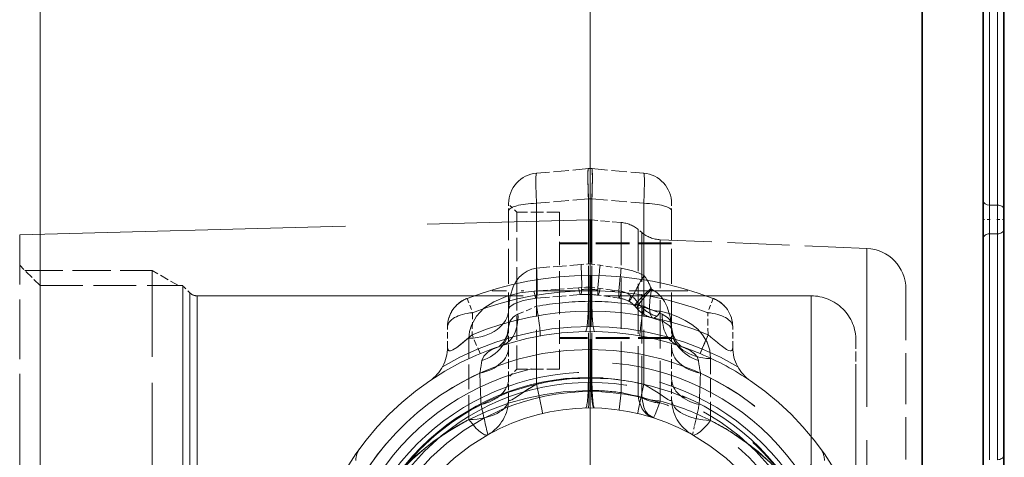
# Model space of a CAD drawing. Extents: x 0 to 420, y 0 to 297.
# Drawn here: x 117 to 153, y 213 to 230 of the extents above; entities that cross this region are included whole.
import ezdxf

# ---------------------------------------------------------------- set-up
doc = ezdxf.new("R2010")
doc.units = 0
doc.linetypes.add('DASHDOT', pattern=[18.5, 12, -3, 0.5, -3])
doc.linetypes.add('DASHED', pattern=[15, 12, -3])

msp = doc.modelspace()

# ---------------------------------------------------------------- linework, layer by layer
at = {"color": 7, "lineweight": 13}
for p, q in [((117.710098, 176.83522), (117.710098, 263.121613)), ((117.710098, 176.83522), (117.710098, 263.121613)), ((137.960098, 220.33522), (137.960098, 263.121613)), ((137.960098, 207.541931), (137.960098, 263.121613)), ((152.660095, 231.807098), (152.660095, 222.697266)), ((152.960098, 231.807098), (152.960098, 222.697266)), ((152.660095, 222.697266), (152.960098, 222.697266)), ((152.660095, 221.636597), (152.660095, 222.697266)), ((152.960098, 222.697266), (152.960098, 221.636597)), ((152.660095, 221.636597), (152.960098, 221.636597)), ((152.660095, 221.636597), (152.660095, 213.322266)), ((152.960098, 221.636597), (152.960098, 213.322266))]:
    msp.add_line(p, q, dxfattribs=at)
at = {"color": 7, "lineweight": 35}
for p, q in [((152.435104, 238.104431), (152.435104, 193.294189)), ((150.185104, 194.791931), (150.185104, 231.691925)), ((153.185104, 231.647995), (153.185104, 222.538162)), ((153.185104, 222.538162), (153.185104, 221.7957)), ((153.185104, 221.7957), (153.185104, 213.481354)), ((153.185104, 213.481354), (153.185104, 212.102509))]:
    msp.add_line(p, q, dxfattribs=at)
at = {"color": 7, "linetype": 'DASHED', "lineweight": 13, "ltscale": 0.047874}
for p, q in [((137.89473, 224.036209), (135.987045, 223.869308)), ((138.025467, 224.036209), (139.933151, 223.869308)), ((137.89473, 222.928665), (135.987045, 222.761765)), ((137.89473, 222.928665), (135.987045, 222.761765)), ((137.89473, 222.928665), (135.987045, 222.761765)), ((137.89473, 222.928665), (135.987045, 222.761765)), ((138.025467, 222.928665), (139.933151, 222.761765)), ((138.025467, 222.928665), (139.933151, 222.761765)), ((138.025467, 222.928665), (139.933151, 222.761765)), ((138.025467, 222.928665), (139.933151, 222.761765))]:
    msp.add_line(p, q, dxfattribs=at)
at = {"color": 7, "linetype": 'DASHED', "lineweight": 13, "ltscale": 0.094378}
msp.add_line((137.89473, 219.153564), (137.89473, 222.928665), dxfattribs=at)
at = {"color": 7, "linetype": 'DASHED', "lineweight": 13, "ltscale": 0.164702}
for p, q in [((137.89473, 222.928665), (137.89473, 216.340576)), ((137.89473, 222.928665), (137.89473, 216.340576)), ((138.025467, 222.928665), (138.025467, 216.340576)), ((138.025467, 222.928665), (138.025467, 216.340576))]:
    msp.add_line(p, q, dxfattribs=at)
at = {"color": 7, "linetype": 'DASHED', "lineweight": 13, "ltscale": 0.060021}
msp.add_line((137.89473, 222.928665), (137.89473, 220.527817), dxfattribs=at)
at = {"color": 7, "linetype": 'DASHED', "lineweight": 13, "ltscale": 0.094377}
msp.add_line((138.025467, 219.15358), (138.025467, 222.928665), dxfattribs=at)
at = {"color": 7, "linetype": 'DASHED', "lineweight": 13, "ltscale": 0.060195}
msp.add_line((138.025467, 222.928665), (138.025467, 220.520874), dxfattribs=at)
at = {"color": 7, "linetype": 'DASHED', "lineweight": 13, "ltscale": 0.006922}
for p, q in [((134.960098, 222.47171), (134.960098, 222.748596)), ((140.960098, 222.47171), (140.960098, 222.748596))]:
    msp.add_line(p, q, dxfattribs=at)
at = {"color": 7, "linetype": 'DASHED', "lineweight": 13, "ltscale": 0.010607}
for p, q in [((135.260101, 222.429428), (134.960098, 222.729431)), ((135.260101, 222.429428), (134.960098, 222.729431)), ((135.260101, 216.654434), (134.960098, 216.354431)), ((135.260101, 216.654434), (134.960098, 216.354431))]:
    msp.add_line(p, q, dxfattribs=at)
at = {"color": 7, "linetype": 'DASHED', "lineweight": 13, "ltscale": 0.094811}
for p, q in [((135.987045, 218.96933), (135.987045, 222.761765)), ((139.933151, 218.96933), (139.933151, 222.761765))]:
    msp.add_line(p, q, dxfattribs=at)
at = {"color": 7, "linetype": 'DASHED', "lineweight": 13, "ltscale": 0.16658}
for p, q in [((135.987045, 216.098572), (135.987045, 222.761765)), ((135.987045, 216.098572), (135.987045, 222.761765)), ((139.933151, 216.098572), (139.933151, 222.761765)), ((139.933151, 216.098572), (139.933151, 222.761765))]:
    msp.add_line(p, q, dxfattribs=at)
at = {"color": 7, "linetype": 'DASHED', "lineweight": 13, "ltscale": 0.059612}
msp.add_line((135.987045, 220.377289), (135.987045, 222.761765), dxfattribs=at)
at = {"color": 7, "linetype": 'DASHED', "lineweight": 13, "ltscale": 0.066356}
msp.add_line((139.933151, 220.107513), (139.933151, 222.761765), dxfattribs=at)
at = {"color": 7, "linetype": 'DASHED', "lineweight": 13, "ltscale": 0.106873}
for p, q in [((134.960098, 218.196777), (134.960098, 222.47171)), ((140.960098, 218.196777), (140.960098, 222.47171))]:
    msp.add_line(p, q, dxfattribs=at)
at = {"color": 7, "linetype": 'DASHED', "lineweight": 13, "ltscale": 0.072187}
for p, q in [((135.260101, 219.541931), (135.260101, 222.429428)), ((135.260101, 219.541931), (135.260101, 222.429428)), ((136.835098, 222.429428), (136.835098, 219.541931)), ((135.260101, 216.654434), (135.260101, 219.541931)), ((135.260101, 216.654434), (135.260101, 219.541931)), ((136.835098, 219.541931), (136.835098, 216.654434))]:
    msp.add_line(p, q, dxfattribs=at)
at = {"color": 7, "linetype": 'DASHED', "lineweight": 13, "ltscale": 0.039375}
for p, q in [((136.835098, 222.429428), (135.260101, 222.429428)), ((136.835098, 222.429428), (135.260101, 222.429428)), ((136.835098, 216.654434), (135.260101, 216.654434)), ((136.835098, 216.654434), (135.260101, 216.654434))]:
    msp.add_line(p, q, dxfattribs=at)
at = {"color": 7, "linetype": 'DASHED', "lineweight": 13}
for p, q in [((116.960098, 221.604431), (137.917526, 222.153214)), ((117.710098, 196.84639), (117.710098, 219.729431)), ((122.960098, 196.84639), (122.960098, 219.729431)), ((123.225266, 197.079102), (123.225266, 219.464264)), ((123.490433, 197.175491), (123.490433, 219.354431)), ((123.490433, 219.354431), (146.097595, 219.354431)), ((146.097595, 197.175491), (146.097595, 219.354431)), ((117.710098, 195.354431), (117.710098, 218.237457)), ((122.960098, 195.354431), (122.960098, 218.237457)), ((123.225266, 195.619598), (123.225266, 218.004761)), ((123.490433, 195.729431), (123.490433, 217.908371)), ((146.097595, 195.729431), (146.097595, 217.908371)), ((148.147888, 214.043045), (148.147888, 193.98172))]:
    msp.add_line(p, q, dxfattribs=at)
at = {"color": 7, "linetype": 'DASHED', "lineweight": 13, "ltscale": 0.156981}
msp.add_line((137.917526, 215.873993), (137.917526, 222.153214), dxfattribs=at)
at = {"color": 7, "linetype": 'DASHED', "lineweight": 13, "ltscale": 0.156881}
msp.add_line((138.002533, 215.875381), (138.002533, 222.15062), dxfattribs=at)
at = {"color": 7, "linetype": 'DASHED', "lineweight": 13, "ltscale": 0.02771}
msp.add_line((139.106735, 222.054016), (138.002533, 222.15062), dxfattribs=at)
at = {"color": 7, "linetype": 'DASHED', "lineweight": 13, "ltscale": 0.15658}
msp.add_line((139.106735, 215.790817), (139.106735, 222.054016), dxfattribs=at)
at = {"color": 7, "linetype": 'DASHDOT', "lineweight": 13, "ltscale": 0.006761}
msp.add_line((152.682632, 222.166931), (152.412186, 222.166931), dxfattribs=at)
at = {"color": 7, "linetype": 'DASHDOT', "lineweight": 13, "ltscale": 0.00675}
msp.add_line((152.937592, 222.166931), (153.207596, 222.166931), dxfattribs=at)
at = {"color": 7, "linetype": 'DASHED', "lineweight": 13, "ltscale": 0.183015}
msp.add_line((116.960098, 214.283844), (116.960098, 221.604431), dxfattribs=at)
at = {"color": 7, "linetype": 'DASHED', "lineweight": 13, "ltscale": 0.15342}
msp.add_line((139.731827, 215.658295), (139.731827, 221.79509), dxfattribs=at)
at = {"color": 7, "linetype": 'DASHED', "lineweight": 13, "ltscale": 0.004358}
msp.add_line((139.865356, 221.683044), (139.731827, 221.79509), dxfattribs=at)
at = {"color": 7, "linetype": 'DASHED', "lineweight": 13, "ltscale": 0.151245}
msp.add_line((139.865356, 221.683044), (139.865356, 215.63324), dxfattribs=at)
at = {"color": 7, "linetype": 'DASHED', "lineweight": 13, "ltscale": 0.103125}
for p, q in [((140.960098, 221.304428), (136.835098, 221.304428)), ((140.960098, 221.266922), (136.835098, 221.266922)), ((140.960098, 217.816925), (136.835098, 217.816925)), ((140.960098, 217.779434), (136.835098, 217.779434))]:
    msp.add_line(p, q, dxfattribs=at)
at = {"color": 7, "linetype": 'DASHED', "lineweight": 13, "ltscale": 0.148441}
msp.add_line((140.541397, 221.420837), (140.541397, 215.483215), dxfattribs=at)
at = {"color": 7, "linetype": 'DASHED', "lineweight": 13, "ltscale": 0.190329}
msp.add_line((148.147888, 221.102142), (140.541397, 221.420837), dxfattribs=at)
at = {"color": 7, "linetype": 'DASHED', "lineweight": 13, "ltscale": 0.486219}
msp.add_line((148.147888, 221.102142), (148.147888, 201.653381), dxfattribs=at)
at = {"color": 7, "linetype": 'DASHED', "lineweight": 13, "ltscale": 0.026517}
msp.add_line((117.710098, 219.729431), (116.960098, 220.479431), dxfattribs=at)
at = {"color": 7, "linetype": 'DASHED', "lineweight": 13, "ltscale": 0.041072}
msp.add_line((135.987045, 220.377289), (137.624832, 220.506653), dxfattribs=at)
at = {"color": 7, "linetype": 'DASHED', "lineweight": 13, "ltscale": 0.006768}
msp.add_line((137.624832, 220.506653), (137.89473, 220.527817), dxfattribs=at)
at = {"color": 7, "linetype": 'DASHED', "lineweight": 13, "ltscale": 0.000964}
msp.add_line((137.932816, 220.533813), (137.89473, 220.527817), dxfattribs=at)
at = {"color": 7, "linetype": 'DASHED', "lineweight": 13, "ltscale": 0.000204}
msp.add_line((138.025467, 220.520874), (138.017822, 220.523697), dxfattribs=at)
at = {"color": 7, "linetype": 'DASHED', "lineweight": 13, "ltscale": 0.007699}
msp.add_line((138.330414, 220.477859), (138.025467, 220.520874), dxfattribs=at)
at = {"color": 7, "linetype": 'DASHED', "lineweight": 13, "ltscale": 0.019601}
msp.add_line((139.106735, 220.367981), (138.330414, 220.477859), dxfattribs=at)
at = {"color": 7, "linetype": 'DASHED', "lineweight": 13, "ltscale": 0.117188}
msp.add_line((117.147598, 220.291931), (121.835098, 220.291931), dxfattribs=at)
at = {"color": 7, "linetype": 'DASHED', "lineweight": 13, "ltscale": 0.31875}
msp.add_line((121.835098, 207.541931), (121.835098, 220.291931), dxfattribs=at)
at = {"color": 7, "linetype": 'DASHED', "lineweight": 13, "ltscale": 0.028125}
msp.add_line((122.80938, 219.729431), (121.835098, 220.291931), dxfattribs=at)
at = {"color": 7, "linetype": 'DASHDOT', "lineweight": 13}
msp.add_line((137.960098, 220.33522), (137.960098, 194.748642), dxfattribs=at)
at = {"color": 7, "linetype": 'DASHED', "lineweight": 13, "ltscale": 0.13125}
msp.add_line((117.710098, 219.729431), (122.960098, 219.729431), dxfattribs=at)
at = {"color": 7, "linetype": 'DASHED', "lineweight": 13, "ltscale": 0.009375}
msp.add_line((123.225266, 219.464264), (122.960098, 219.729431), dxfattribs=at)
at = {"color": 7, "linetype": 'DASHED', "lineweight": 13, "ltscale": 0.006765}
msp.add_line((137.533371, 219.649963), (137.803268, 219.669693), dxfattribs=at)
at = {"color": 7, "linetype": 'DASHED', "lineweight": 13, "ltscale": 0.002861}
msp.add_line((137.917526, 219.676468), (137.803268, 219.669693), dxfattribs=at)
at = {"color": 7, "linetype": 'DASHED', "lineweight": 13, "ltscale": 0.000578}
msp.add_line((138.025467, 219.667175), (138.002533, 219.670197), dxfattribs=at)
at = {"color": 7, "linetype": 'DASHED', "lineweight": 13, "ltscale": 0.007692}
msp.add_line((138.330414, 219.626114), (138.025467, 219.667175), dxfattribs=at)
at = {"color": 7, "linetype": 'DASHDOT', "lineweight": 13, "ltscale": 0.180011}
msp.add_line((141.560135, 219.541931), (134.35968, 219.541931), dxfattribs=at)
at = {"color": 7, "linetype": 'DASHED', "lineweight": 13, "ltscale": 0.041056}
msp.add_line((135.895584, 219.529358), (137.533371, 219.649963), dxfattribs=at)
at = {"color": 7, "linetype": 'DASHED', "lineweight": 13, "ltscale": 0.041032}
msp.add_line((135.975235, 219.268768), (137.611404, 219.39801), dxfattribs=at)
at = {"color": 7, "linetype": 'DASHED', "lineweight": 13, "ltscale": 0.019574}
msp.add_line((139.026703, 219.269608), (138.25148, 219.379333), dxfattribs=at)
at = {"color": 7, "linetype": 'DASHED', "lineweight": 13, "ltscale": 0.019584}
msp.add_line((139.106735, 219.52124), (138.330414, 219.626114), dxfattribs=at)
at = {"color": 7, "linetype": 'DASHED', "lineweight": 13, "ltscale": 0.001005}
msp.add_line((140.219376, 219.601852), (140.204056, 219.639008), dxfattribs=at)
at = {"color": 7, "linetype": 'DASHED', "lineweight": 13, "ltscale": 0.156973}
msp.add_line((149.585098, 219.603455), (149.585098, 213.324524), dxfattribs=at)
at = {"color": 7, "linetype": 'DASHED', "lineweight": 13, "ltscale": 0.014062}
for p, q in [((133.429367, 219.258957), (133.632233, 218.734314)), ((133.429367, 219.258957), (133.632233, 218.734314)), ((142.490829, 219.258957), (142.287964, 218.734314)), ((142.490829, 219.258957), (142.287964, 218.734314))]:
    msp.add_line(p, q, dxfattribs=at)
at = {"color": 7, "linetype": 'DASHED', "lineweight": 13, "ltscale": 0.01857}
for p, q in [((135.303574, 218.678482), (135.987045, 218.96933)), ((139.933151, 218.96933), (140.616623, 218.678482))]:
    msp.add_line(p, q, dxfattribs=at)
at = {"color": 7, "linetype": 'DASHED', "lineweight": 13, "ltscale": 0.003268}
for p, q in [((137.89473, 219.153564), (138.025467, 219.15358)), ((138.025467, 216.340576), (137.89473, 216.340576)), ((137.89473, 216.340576), (138.025467, 216.340576))]:
    msp.add_line(p, q, dxfattribs=at)
at = {"color": 7, "linetype": 'DASHED', "lineweight": 13, "ltscale": 0.003505}
msp.add_line((139.686432, 218.886017), (139.592316, 218.989944), dxfattribs=at)
at = {"color": 7, "linetype": 'DASHED', "lineweight": 13, "ltscale": 0.004202}
msp.add_line((139.846405, 218.952942), (139.731827, 219.075912), dxfattribs=at)
at = {"color": 7, "linetype": 'DASHED', "lineweight": 13, "ltscale": 0.020356}
for p, q in [((133.632217, 218.734314), (133.617981, 217.920197)), ((133.632217, 218.734314), (133.617981, 217.920197)), ((142.3022, 217.920197), (142.287964, 218.734314)), ((142.3022, 217.920197), (142.287964, 218.734314))]:
    msp.add_line(p, q, dxfattribs=at)
at = {"color": 7, "linetype": 'DASHED', "lineweight": 13, "ltscale": 0.018654}
for p, q in [((132.710098, 217.463501), (132.710098, 218.209671)), ((143.210098, 217.463501), (143.210098, 218.209671))]:
    msp.add_line(p, q, dxfattribs=at)
at = {"color": 7, "linetype": 'DASHED', "lineweight": 13, "ltscale": 0.01875}
for p, q in [((133.907455, 217.228317), (133.617981, 217.920197)), ((133.907455, 217.228317), (133.617981, 217.920197)), ((142.3022, 217.920197), (142.012726, 217.228317)), ((142.012726, 217.228317), (142.3022, 217.920197))]:
    msp.add_line(p, q, dxfattribs=at)
at = {"color": 7, "linetype": 'DASHED', "lineweight": 13, "ltscale": 0.018132}
for p, q in [((134.960098, 218.196777), (134.960098, 217.471481)), ((140.960098, 218.196777), (140.960098, 217.471481))]:
    msp.add_line(p, q, dxfattribs=at)
at = {"color": 7, "linetype": 'DASHED', "lineweight": 13, "ltscale": 0.074828}
msp.add_line((133.499359, 214.801025), (133.499359, 217.794144), dxfattribs=at)
at = {"color": 7, "linetype": 'DASHED', "lineweight": 13, "ltscale": 0.031102}
msp.add_line((147.747604, 216.460358), (147.747604, 217.704422), dxfattribs=at)
at = {"color": 7, "linetype": 'DASHED', "lineweight": 13, "ltscale": 0.029287}
for p, q in [((134.960098, 217.471481), (134.960098, 216.299988)), ((140.960098, 217.471466), (140.960098, 216.299988))]:
    msp.add_line(p, q, dxfattribs=at)
at = {"color": 7, "linetype": 'DASHED', "lineweight": 13, "ltscale": 0.056855}
msp.add_line((142.397308, 214.767578), (142.397308, 217.041779), dxfattribs=at)
at = {"color": 7, "linetype": 'DASHED', "lineweight": 13, "ltscale": 0.477023}
msp.add_line((147.747604, 197.379425), (147.747604, 216.460358), dxfattribs=at)
at = {"color": 7, "linetype": 'DASHED', "lineweight": 13, "ltscale": 0.018702}
msp.add_line((134.960098, 215.551926), (134.960098, 216.299988), dxfattribs=at)
at = {"color": 7, "linetype": 'DASHED', "lineweight": 13, "ltscale": 0.013021}
msp.add_line((140.960098, 215.779129), (140.960098, 216.299988), dxfattribs=at)
at = {"color": 7, "linetype": 'DASHED', "lineweight": 13, "ltscale": 0.002125}
msp.add_line((137.917526, 215.873993), (138.002533, 215.875381), dxfattribs=at)
at = {"color": 7, "linetype": 'DASHED', "lineweight": 13, "ltscale": 0.00568}
msp.add_line((140.960098, 215.551926), (140.960098, 215.779114), dxfattribs=at)
at = {"color": 7, "linetype": 'DASHED', "lineweight": 13, "ltscale": 0.003491}
msp.add_line((139.731827, 215.658295), (139.864349, 215.614273), dxfattribs=at)
at = {"color": 7, "linetype": 'DASHED', "lineweight": 13, "ltscale": 0.000475}
msp.add_line((139.864349, 215.614273), (139.865356, 215.63324), dxfattribs=at)
at = {"color": 7, "linetype": 'DASHED', "lineweight": 13, "ltscale": 0.001959}
msp.add_line((140.517258, 215.408661), (140.541397, 215.483215), dxfattribs=at)
at = {"color": 7, "linetype": 'DASHED', "lineweight": 13, "ltscale": 0.487294}
msp.add_line((116.960098, 194.792084), (116.960098, 214.283844), dxfattribs=at)
at = {"color": 7, "linetype": 'DASHED', "lineweight": 13, "ltscale": 0.002278}
msp.add_line((141.645691, 214.288345), (141.725403, 214.244171), dxfattribs=at)
at = {"color": 7, "linetype": 'DASHED', "lineweight": 13, "ltscale": 0.008601}
msp.add_line((141.725403, 214.244171), (141.804474, 214.57901), dxfattribs=at)
at = {"color": 7, "linetype": 'DASHED', "lineweight": 13}
for points in [[(137.89473, 222.928665), (137.878021, 223.675583), (137.880905, 223.927567), (137.888901, 224.023392), (137.891357, 224.032104), (137.89267, 224.034653), (137.89473, 224.036209)], [(137.89473, 222.928665), (137.878021, 223.675583), (137.880905, 223.927567), (137.888901, 224.023392), (137.891357, 224.032104), (137.89267, 224.034653), (137.89473, 224.036209)], [(138.025467, 222.928665), (138.042175, 223.675583), (138.039291, 223.927567), (138.031296, 224.023392), (138.028839, 224.032104), (138.027527, 224.034653), (138.025467, 224.036209)], [(138.025467, 222.928665), (138.042175, 223.675583), (138.039291, 223.927567), (138.031296, 224.023392), (138.028839, 224.032104), (138.027527, 224.034653), (138.025467, 224.036209)], [(135.987045, 220.377289), (135.811295, 220.334778), (135.643433, 220.262985), (135.490829, 220.165054), (135.353668, 220.040955), (135.233795, 219.890823), (135.13501, 219.71846), (135.00206, 219.309372), (134.960098, 218.854675)], [(135.895584, 219.529358), (135.36853, 219.459839), (134.865997, 219.328903), (134.409409, 219.133942), (134.051605, 218.897614), (133.773026, 218.60997), (133.588776, 218.280182), (133.521362, 218.040863), (133.499359, 217.794144)], [(140.219376, 219.601852), (140.07399, 219.440155), (139.793137, 219.099594), (139.706299, 218.967834), (139.685455, 218.920609), (139.682037, 218.903259), (139.683609, 218.890625), (139.690369, 218.882889), (139.702377, 218.880356), (139.71933, 218.883057), (139.766479, 218.903198), (139.846405, 218.952942)], [(140.219376, 219.601852), (140.154709, 219.194946), (140.141693, 218.920441), (140.165497, 218.692596), (140.213867, 218.576447), (140.248657, 218.54509), (140.296692, 218.53476), (140.332581, 218.543381), (140.420944, 218.603592)], [(140.960098, 218.07338), (140.921448, 218.533966), (140.798599, 218.954544), (140.703659, 219.140503), (140.586929, 219.305222), (140.415405, 219.474548), (140.219376, 219.601852)], [(135.975235, 219.268768), (135.492538, 219.185165), (135.167282, 219.058716), (135.006195, 218.94725), (134.960098, 218.854675)], [(134.960098, 218.196777), (135.002914, 218.42337), (135.133972, 218.584518), (135.303574, 218.678482)], [(142.397308, 217.041779), (142.364899, 217.351166), (142.265305, 217.648499), (142.09758, 217.925064), (141.920914, 218.121841), (141.708603, 218.297745), (141.46257, 218.452698), (141.19072, 218.583664), (140.874634, 218.69812), (140.541397, 218.785065)], [(140.616623, 218.678482), (140.812836, 218.562851), (140.883041, 218.484436), (140.94632, 218.334534), (140.960098, 218.196777)], [(140.269791, 218.536819), (140.646957, 218.40596), (140.865189, 218.266144), (140.941788, 218.172211), (140.960098, 218.07338)], [(132.710098, 217.463501), (132.717468, 217.394608), (132.727432, 217.367706), (132.751801, 217.339264), (132.788956, 217.327744), (132.821411, 217.330627), (132.904907, 217.363007), (133.052872, 217.458069), (133.414795, 217.748596), (133.617996, 217.920197)], [(133.617996, 217.920197), (133.22757, 217.593521), (133.047775, 217.454346), (132.881744, 217.351624), (132.819229, 217.330185), (132.771805, 217.330292), (132.753662, 217.338074), (132.728226, 217.366241), (132.717804, 217.393311), (132.710098, 217.463501)], [(134.723862, 217.530762), (134.602264, 217.484802), (134.597641, 217.482483), (134.6138, 217.492554), (134.773788, 217.648987), (134.90889, 217.902054), (134.960098, 218.196777)], [(141.196335, 217.530762), (141.317932, 217.484802), (141.322556, 217.482483), (141.306396, 217.492538), (141.146423, 217.648972), (141.011322, 217.902008), (140.960098, 218.196777)], [(133.976181, 216.974823), (134.04512, 217.139587), (134.192947, 217.284576), (134.345261, 217.377823), (134.723862, 217.530762)], [(141.196335, 217.530762), (141.432404, 217.444214), (141.638382, 217.342712), (141.800995, 217.223755), (141.897308, 217.104889), (141.944016, 216.974823)], [(142.782852, 217.521774), (142.980148, 217.382645), (143.058838, 217.342911), (143.120758, 217.327728), (143.145111, 217.329498), (143.183319, 217.353088), (143.198807, 217.381851), (143.210098, 217.463501)], [(143.210098, 217.463501), (143.19606, 217.374756), (143.176514, 217.345734), (143.146851, 217.329926), (143.120941, 217.327713), (143.053757, 217.34494), (142.975708, 217.385269), (142.782852, 217.521774)], [(135.987045, 216.098572), (135.705597, 215.939407), (135.232513, 215.623917), (135.071838, 215.524261), (135.017014, 215.503204), (134.990677, 215.501709), (134.969299, 215.514389), (134.964142, 215.524323), (134.960098, 215.551926)], [(134.960098, 215.551926), (134.96373, 215.525528), (134.968338, 215.515808), (134.988327, 215.502167), (135.013229, 215.502441), (135.046097, 215.512543), (135.134903, 215.559937), (135.35788, 215.710434), (135.642899, 215.900482), (135.987045, 216.098572)], [(136.199799, 215.025177), (136.200577, 215.025742), (136.20108, 215.026718), (136.20163, 215.029053), (136.202011, 215.036758), (136.192398, 215.116791), (136.111252, 215.534058), (135.987045, 216.098572)], [(136.199799, 215.025177), (136.200577, 215.025742), (136.20108, 215.026718), (136.20163, 215.029053), (136.202011, 215.036758), (136.192398, 215.116791), (136.111252, 215.534058), (135.987045, 216.098572)], [(139.720413, 215.025177), (139.71962, 215.025742), (139.719116, 215.026718), (139.718567, 215.029053), (139.718201, 215.036758), (139.727798, 215.116791), (139.808945, 215.534058), (139.933151, 216.098572)], [(139.720413, 215.025177), (139.71962, 215.025742), (139.719116, 215.026718), (139.718567, 215.029053), (139.718201, 215.036758), (139.727798, 215.116791), (139.808945, 215.534058), (139.933151, 216.098572)], [(140.919266, 215.501068), (140.892334, 215.506027), (140.818222, 215.540359), (140.460327, 215.780457), (139.933151, 216.098572)], [(140.919266, 215.501068), (140.892334, 215.506027), (140.818207, 215.540359), (140.460327, 215.780457), (139.933151, 216.098572)], [(129.556046, 204.26149), (129.256912, 204.98378), (129.029724, 205.740829), (128.881058, 206.522827), (128.815186, 207.318298), (128.832291, 208.096634), (128.928665, 208.86438), (129.100708, 209.611725), (129.351151, 210.35054), (129.669739, 211.052734), (130.050247, 211.714325), (130.38942, 212.20459), (130.76236, 212.668945), (131.332077, 213.268417), (131.958679, 213.813782), (132.637589, 214.3022), (133.381439, 214.739807), (134.169495, 215.111069), (134.995255, 215.412445), (135.638229, 215.59137), (136.294373, 215.727356), (136.961548, 215.819672), (137.917526, 215.873993)], [(137.891617, 215.229126), (137.892654, 215.229675), (137.893463, 215.230896), (137.894669, 215.233994), (137.897034, 215.244781), (137.906281, 215.361816), (137.917526, 215.873993)], [(139.028915, 215.154755), (139.028488, 215.156738), (139.029221, 215.171829), (139.106735, 215.790817)], [(139.106735, 215.790817), (139.505707, 215.697876), (139.731827, 215.658295)], [(139.864349, 215.614273), (139.935486, 215.252899), (140.004196, 215.105194), (140.094223, 214.987076), (140.279221, 214.871277)], [(140.517258, 215.408646), (140.357773, 214.991333), (140.302597, 214.888565), (140.290665, 214.87532), (140.285629, 214.872009), (140.281204, 214.870956), (140.279221, 214.871277)], [(140.919266, 215.501068), (140.942245, 215.506317), (140.952271, 215.516464), (140.95665, 215.526108), (140.960098, 215.551926)], [(140.919266, 215.501068), (140.94223, 215.506317), (140.952271, 215.516464), (140.95665, 215.526108), (140.960098, 215.551926)], [(141.725403, 214.244171), (141.775497, 214.231323), (141.815155, 214.235687), (141.906128, 214.273102), (142.024155, 214.356766), (142.275635, 214.614319), (142.397308, 214.767578)], [(142.302032, 214.81514), (143.120819, 214.358215), (143.880753, 213.828201), (144.578461, 213.227005), (145.209366, 212.555527), (145.695892, 211.918976), (146.122131, 211.230911), (146.480469, 210.494385), (146.762512, 209.714905), (146.949295, 208.95813), (147.057419, 208.180527), (147.083313, 207.3927), (147.01532, 206.52597), (146.848572, 205.677155), (146.589111, 204.859924), (146.245407, 204.085144)], [(132.928375, 214.484314), (132.218521, 214.011978), (131.557434, 213.476578), (130.951004, 212.880432)], [(146.466248, 203.984314), (146.791595, 204.793167), (147.026917, 205.630081), (147.168411, 206.486206), (147.213608, 207.352524), (147.171844, 208.124084), (147.053024, 208.889053), (146.858643, 209.639343), (146.591827, 210.366745), (146.257019, 211.06395), (145.859283, 211.725281), (145.349182, 212.413666), (144.774918, 213.047485), (144.143494, 213.622955), (143.46138, 214.137177)]]:
    msp.add_lwpolyline(points, dxfattribs=at)
for radius in [9.374999, 9.374999, 8.999999, 8.999999, 8.810928, 8.810928, 8.624999, 8.287499]:
    msp.add_circle((137.960098, 207.541931), radius, dxfattribs=at)
for centre, radius, start, end in [((137.960098, 223.289062), 0.75, 85.000004, 94.999995), ((136.085098, 222.748596), 1.125, 95.000002, 180.000005), ((139.835098, 222.748596), 1.125, 0, 85.000004), ((137.937164, 221.403473), 0.750003, 85.000017, 91.499987), ((139.008682, 220.933289), 1.125, 50, 85.000004), ((140.588486, 222.544846), 1.125, 229.999999, 267.600859), ((148.085098, 219.603455), 1.5, 0, 87.600858), ((137.954514, 220.355286), 0.179872, 69.398752, 96.927775), ((137.960098, 207.541931), 12.562499, 68.859529, 111.140469), ((138.727737, 217.725708), 2.669378, 63.156314, 81.837332), ((137.941269, 219.420013), 0.257561, 76.242301, 95.289711), ((123.490433, 219.729431), 0.375, 225, 269.999997), ((137.960098, 207.541931), 11.999999, 68.859529, 111.140469), ((137.960098, 207.541931), 11.999999, 68.859529, 111.140469), ((137.848206, 216.50827), 2.899344, 82.004631, 94.684344), ((137.856247, 216.879089), 2.718055, 81.880164, 94.418534), ((138.876465, 218.505234), 1.041912, 55.885103, 77.230178), ((146.097595, 217.704422), 1.65, 0, 90.000003), ((133.835098, 218.209671), 1.125, 111.140469, 180.000005), ((133.835098, 218.209671), 1.125, 128.35536, 145.570237), ((133.835098, 218.209671), 1.125, 111.140469, 128.35536), ((138.090836, 207.155182), 11.999998, 90.936353, 100.09701), ((137.829361, 207.155151), 12.000017, 79.903009, 89.063652), ((138.85817, 218.112152), 1.169768, 63.043582, 81.715618), ((139.011597, 218.486618), 0.767881, 40.916071, 60.578307), ((139.813965, 218.99234), 0.051302, 309.478552, 5.701456), ((140.734528, 219.76413), 1.202503, 222.407601, 254.87968), ((142.085098, 218.209671), 1.125, 0, 68.859529), ((142.085098, 218.209671), 1.125, 51.644645, 68.859529), ((142.085098, 218.209671), 1.125, 34.429761, 51.644645), ((133.835098, 218.209671), 1.125, 145.570237, 162.785114), ((137.960098, 207.541931), 11.249999, 67.296344, 112.703736), ((137.960098, 207.541931), 11.249999, 67.296344, 112.703736), ((140.534897, 219.641602), 1.13614, 221.685418, 256.505989), ((140.039139, 218.985306), 0.540288, 315.00686, 338.263705), ((137.960098, 207.541931), 10.687499, 59.44578, 120.554219), ((137.960098, 207.541931), 10.499999, 67.296344, 124.228942), ((153.154907, 230.486313), 16.603337, 229.184515, 231.339071), ((153.165421, 230.498932), 16.619751, 229.185512, 231.337923), ((137.960098, 207.541931), 9.840989, 324.73155, 215.268674), ((131.210098, 217.463501), 1.5, 304.228866, 360), ((137.960098, 207.541931), 10.499999, 55.771134, 67.296351), ((144.710098, 217.463501), 1.5, 180.000005, 235.77114), ((103.155281, 221.871445), 31.207443, 350.098925, 350.972688), ((172.759094, 221.870422), 31.201527, 189.027155, 189.901092), ((137.960098, 207.541931), 9.840989, 114.379687, 215.406958), ((285.496185, 222.118225), 151.702125, 182.120373, 182.554622), ((-9.696365, 222.12326), 151.822601, 357.445501, 357.87941), ((137.960098, 207.541931), 9.840989, 324.569463, 65.620305), ((137.960098, 207.541931), 10.499999, 124.22886, 235.77114), ((137.960098, 207.541931), 8.785849, 328.674662, 211.325483), ((138.090836, 207.155151), 9.187529, 91.22305, 103.237203), ((138.090836, 207.155182), 9.187491, 91.223023, 103.23723), ((137.829361, 207.155151), 9.18752, 76.762816, 88.776975), ((137.829361, 207.155167), 9.187516, 76.762789, 88.776962), ((137.960098, 207.541931), 10.499999, 304.228866, 55.771134), ((137.782181, 205.746048), 10.131735, 82.48799, 88.753807), ((137.960098, 207.541931), 8.785849, 117.19464, 211.518203), ((170.078232, 222.888626), 36.910018, 191.774749, 193.54467), ((133.460098, 215.551926), 1.5, 299.32717, 360), ((140.664276, 217.025421), 1.622832, 240.452947, 264.804587), ((137.962708, 206.031311), 9.797276, 63.710044, 74.739809), ((142.460098, 215.551926), 1.5, 180.000005, 240.672825), ((104.389458, 223.208145), 38.397223, 347.012814, 348.200789), ((137.960098, 207.541931), 8.785849, 328.448153, 62.805317), ((137.960098, 207.541931), 7.687499, 61.352106, 119.327134), ((137.78714, 206.397018), 9.434631, 117.030879, 120.996965), ((138.084579, 206.274155), 9.525624, 55.635361, 63.079782), ((137.960098, 207.541931), 7.687499, 119.327175, 206.808037), ((137.960098, 207.541931), 7.687499, 333.147388, 60.67283), ((130.085098, 213.290573), 0.75, 143.871077, 180.000005), ((145.835098, 213.290573), 0.75, 0.000024, 36.128955)]:
    msp.add_arc(centre, radius, start, end, dxfattribs=at)
for centre, major_axis, ratio, start_param, end_param in [((137.960098, 222.536285), (0.065292, -1.499924), 0.033301, 3.143052912, 4.446263847), ((137.960098, 222.536285), (0.065292, -1.499924), 0.033301, 3.143052912, 4.446263847), ((137.960098, 222.536285), (-0.065292, -1.499924), 0.033301, 1.83692146, 3.140132395), ((137.960098, 222.536285), (-0.065292, -1.499924), 0.033301, 1.83692146, 3.140132395), ((136.085083, 222.372299), (0.097961, -1.497025), 0.050023, 3.142686422, 4.445923217), ((136.085083, 222.372299), (0.097961, -1.497025), 0.050023, 3.142686422, 4.445923217), ((136.085098, 222.372208), (0.097961, -1.497101), 0.050022, 3.142683329, 4.445881617), ((136.085098, 222.372208), (0.097961, -1.497101), 0.050022, 3.142683329, 4.445881617), ((139.835114, 222.372299), (-0.097961, -1.497025), 0.050023, 1.83726209, 3.140498885), ((139.835114, 222.372299), (-0.097961, -1.497025), 0.050023, 1.83726209, 3.140498885), ((139.835114, 222.372208), (-0.097961, -1.497101), 0.050022, 1.83730369, 3.140501978), ((139.835114, 222.372208), (-0.097961, -1.497101), 0.050022, 1.83730369, 3.140501978), ((137.960098, 222.735291), (-0.75, 0), 0.258819, 4.625122518, 4.799655443), ((137.960098, 222.735291), (0.75, 0), 0.258819, 1.483529953, 1.658062701), ((137.960098, 222.735291), (-0.75, 0), 0.258819, 4.625122518, 4.799655443), ((137.960098, 222.735291), (0.75, 0), 0.258819, 1.483529953, 1.658062701), ((136.085098, 222.47171), (-1.125, 0), 0.258819, 4.799655579, 6.283185307), ((136.085098, 222.47171), (1.125, 0), 0.258819, 1.658062789, 3.141592654), ((136.085098, 222.47171), (-1.125, 0), 0.258819, 4.799655579, 6.283185307), ((136.085098, 222.47171), (1.125, 0), 0.258819, 1.658062789, 3.141592654), ((139.835098, 222.47171), (-1.125, 0), 0.258819, 3.141592654, 4.625122518), ((139.835098, 222.47171), (1.125, 0), 0.258819, 0.000000645, 1.483529728), ((139.835098, 222.47171), (-1.125, 0), 0.258819, 3.141592654, 4.625122518), ((139.835098, 222.47171), (1.125, 0), 0.258819, 0.000000645, 1.483529728), ((137.49411, 220.893417), (0.117325, -1.495407), 0.069174, 5.68876234, 7.586958656), ((138.461151, 220.864609), (-0.209671, -1.485275), 0.05216, 4.983171605, 6.875336692), ((135.856323, 220.764038), (0.118927, -1.495285), 0.068882, 5.678371665, 7.586884505), ((139.237473, 220.75473), (-0.21077, -1.485123), 0.051957, 4.983209883, 6.881265633), ((140.063889, 220.494263), (-0.675385, -1.33934), 0.039742, 5.731105877, 7.581147143), ((139.574585, 216.895844), (-0.015503, -3.402969), 0.306955, 2.509742487, 2.806086979), ((139.139755, 217.144745), (-0.055405, -2.312866), 0.435442, 2.569220965, 2.872514076), ((140.695999, 220.005768), (1.103683, 1.015823), 0.046195, 1.989846599, 3.608955774), ((135.856323, 219.356079), (0.26297, -1.476761), 0.042159, 0, 1.298316449), ((137.764008, 219.540314), (0.024506, -1.499802), 0.085865, 0.000001395, 1.308577373), ((138.156204, 219.540329), (-0.024506, -1.499802), 0.085866, 4.974607636, 6.283185307), ((140.063889, 219.356079), (-0.26297, -1.476761), 0.042159, 4.984868984, 6.283185307), ((140.588486, 219.695618), (1.125, 0), 0.810088, 4.01425728, 4.670515996), ((133.835098, 218.209671), (-1.125, 0), 0.474122, 4.893709548, 6.283185307), ((133.835098, 218.209671), (1.125, 0), 0.474121, 1.752116681, 3.141592654), ((133.460098, 218.854675), (-1.5, 0), 0.707265, 1.596976266, 3.141592654), ((134.261536, 218.957733), (0.462326, -1.426971), 0.655754, 0.000000143, 1.168839488), ((141.658661, 218.957733), (-0.462326, -1.426971), 0.655755, 5.114347282, 6.283185307), ((142.085098, 218.209671), (1.125, 0), 0.474122, 0, 1.389476552), ((142.085098, 218.209671), (1.125, 0), 0.474122, 0, 1.389476552), ((133.460098, 218.196777), (1.5, 0), 0.867598, 5.063619892, 6.283185307), ((142.460098, 218.196777), (1.5, 0), 0.867599, 3.141592654, 4.361157957), ((142.460098, 218.07338), (1.5, 0), 0.688338, 3.141592654, 4.670516031), ((133.460098, 217.471481), (1.5, 0), 0.673377, 5.008581501, 6.283185307), ((142.460098, 217.471466), (1.5, 0), 0.673371, 3.141595614, 4.416202608), ((133.460098, 216.299988), (1.5, 0), 0.664602, 5.041453816, 6.283185307), ((137.763992, 216.727325), (0.032013, -1.499664), 0.084531, 0, 1.308151386), ((137.764008, 216.727325), (0.032013, -1.499664), 0.08453, 0.000001305, 1.308150774), ((138.156189, 216.727325), (-0.032013, -1.499664), 0.08453, 4.975034533, 6.283184002), ((138.156204, 216.727325), (-0.032013, -1.499664), 0.084531, 4.975033921, 6.283185307), ((142.460098, 216.299988), (1.5, 0), 0.6646, 3.141592654, 4.383321477), ((138.133255, 216.727798), (-0.028275, -1.499725), 0.093006, 5.318670761, 6.283182867), ((133.460098, 215.551926), (-1.5, 0), 0.500777, 1.596980002, 3.141592654), ((140.695999, 216.312622), (-0.446686, -1.431946), 0.609182, 5.365728125, 6.283185307), ((140.588486, 216.126343), (-1.125, 0), 0.572183, 0.872664626, 1.528923342), ((142.460098, 215.552216), (1.5, 0), 0.523554, 3.141592654, 4.670515996), ((133.460114, 215.551941), (0.73468, -1.30777), 0.248905, 5.178342155, 6.283186677)]:
    msp.add_ellipse(centre, major_axis=major_axis, ratio=ratio, start_param=start_param, end_param=end_param, dxfattribs=at)
at = {"color": 7, "lineweight": 13}
for centre, start_param, end_param in [((152.660095, 222.856354), 3.141592654, 4.71238898), ((152.960098, 222.538162), 0, 1.570796327), ((152.660095, 221.477509), 1.570796327, 3.141592654), ((152.960098, 221.7957), 4.71238898, 6.283185307), ((152.960098, 213.481354), 4.71238898, 6.283185307)]:
    msp.add_ellipse(centre, major_axis=(0.225006, 0), ratio=0.707107, start_param=start_param, end_param=end_param, dxfattribs=at)

doc.saveas('drawing.dxf')
